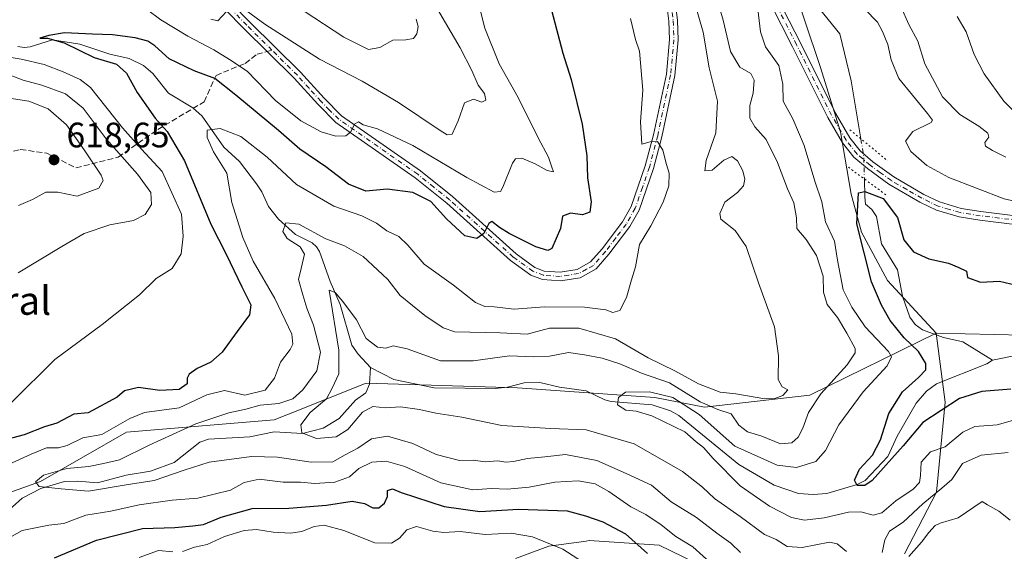
# Model space of a CAD drawing. Units: metres. Extents: x 624754 to 628215, y 4715674 to 4718049.
# Drawn here: x 625634 to 625912, y 4717299 to 4717449 of the extents above; entities that cross this region are included whole.
import ezdxf
from ezdxf.enums import TextEntityAlignment as Align

# ---------------------------------------------------------------- set-up
doc = ezdxf.new("R2010")
doc.units = ezdxf.units.M
doc.header["$MEASUREMENT"] = 0
for name, pattern in [('DGN Style 3', [2.307223458686699, 1.648016756204785, -0.6592067024819142]), ('DGN Style 4', [2.6384748266838614, 1.318413404963828, -0.6592067024819142, 0.001648016756204785, -0.6592067024819142]), ('DGN Style 5', [1.1536117293433497, 0.4944050268614355, -0.6592067024819142])]:
    doc.linetypes.add(name, pattern=pattern)
for name, color, linetype, lineweight in [('Arbolado forestal CxS', 92, 'Continuous', 0), ('Corriente natural lineal', 142, 'Continuous', 13), ('Corriente natural lineal oculto', 9, 'DGN Style 4', 13), ('Curva de nivel maestra', 30, 'Continuous', 30), ('Curva de nivel normal', 30, 'Continuous', 0), ('Pista no pavimentada Cxs', 111, 'Continuous', 0), ('Pista no pavimentada eje', 91, 'DGN Style 4', 0), ('Puente lineal', 2, 'DGN Style 5', 0), ('Punto de cota en terreno', 7, 'Continuous', 0), ('Rótulo de punto de cota en terreno', 7, 'Continuous', 0), ('Senda', 7, 'DGN Style 3', 0), ('Senda no paivmentada conexión', 7, 'DGN Style 3', 0), ('Texto cartográfico', 7, 'Continuous', 0)]:
    doc.layers.add(name, color=color, linetype=linetype, lineweight=lineweight)
doc.styles.add('Style-Arial', font='txt')

# ---------------------------------------------------------------- blocks, each defined once
blk = doc.blocks.new('*U8')
at = {"layer": 'Arbolado forestal CxS', "color": 92, "linetype": 'Continuous', "lineweight": 0}
blk.add_polyline3d([(625851.3236999996, 4717462.984300001, 577.575800000006), (625860.3843, 4717435.9485, 577.0718999999954), (625866.0071, 4717417.7007, 576.1784000000043), (625869.0676999995, 4717400.012900001, 576.4838000000018), (625871.9254999999, 4717389.3029, 575.6967000000004), (625879.3263999998, 4717375.551899999, 574.0108999999939), (625893.1209000006, 4717360.720100001, 572.9336999999941), (625857.3636999996, 4717343.158299999, 588.5868999999948), (625827.5579000004, 4717339.740300001, 585.5629999999946), (625813.4789000005, 4717342.499299999, 580.6150999999954), (625774.5872999999, 4717345.1635, 581.7265000000043), (625731.8305000003, 4717346.5485, 583.3801999999996), (625709.8422999998, 4717337.7531, 588.554999999993), (625705.7512999997, 4717336.116699999, 588.4535999999935), (625664.0255000005, 4717332.639699999, 595.1873999999953), (625639.6842999998, 4717318.730900001, 591.8877999999969), (625615.3443, 4717310.038100001, 596.7133999999933)], dxfattribs=at)
blk = doc.blocks.new('5PATER')
at = {"layer": 'Punto de cota en terreno', "linetype": 'Continuous', "lineweight": 0}
h = blk.add_hatch(color=51, dxfattribs=at)
edge = h.paths.add_edge_path()
edge.add_ellipse((0, 0), major_axis=(-0.1095731443231308, -0.1110710700762829), ratio=0.9994222409660322, start_angle=0, end_angle=360)

msp = doc.modelspace()

# ---------------------------------------------------------------- linework, layer by layer
at = {"layer": 'Arbolado forestal CxS', "color": 92, "linetype": 'Continuous', "lineweight": 0}
for points in [[(625925.9227, 4717359.973900001, 572.9137000000047), (625893.1209000006, 4717360.720100001, 572.9336999999941), (625879.3263999998, 4717375.551899999, 574.0108999999939), (625871.9254999999, 4717389.3029, 575.6967000000004), (625869.0676999995, 4717400.012900001, 576.4838000000018), (625866.0071, 4717417.7007, 576.1784000000043), (625860.3843, 4717435.9485, 577.0718999999954), (625851.3236999996, 4717462.984300001, 577.575800000006)], [(625851.3236999996, 4717462.984300001, 577.575800000006), (625860.3843, 4717435.9485, 577.0718999999954), (625866.0071, 4717417.7007, 576.1784000000043), (625869.0676999995, 4717400.012900001, 576.4838000000018), (625871.9254999999, 4717389.3029, 575.6967000000004), (625879.3263999998, 4717375.551899999, 574.0108999999939), (625893.1209000006, 4717360.720100001, 572.9336999999941)], [(625851.3236999996, 4717462.984300001, 577.575800000006), (625860.3843, 4717435.9485, 577.0718999999954), (625866.0071, 4717417.7007, 576.1784000000043), (625869.0676999995, 4717400.012900001, 576.4838000000018), (625871.9254999999, 4717389.3029, 575.6967000000004), (625879.3263999998, 4717375.551899999, 574.0108999999939), (625893.1209000006, 4717360.720100001, 572.9336999999941)], [(625893.1209000006, 4717360.720100001, 572.9336999999941), (625857.3636999996, 4717343.158299999, 588.5868999999948), (625827.5579000004, 4717339.740300001, 585.5629999999946), (625813.4789000005, 4717342.499299999, 580.6150999999954), (625774.5872999999, 4717345.1635, 581.7265000000043), (625731.8305000003, 4717346.5485, 583.3801999999996), (625709.8422999998, 4717337.7531, 588.554999999993), (625705.7512999997, 4717336.116699999, 588.4535999999935), (625664.0255000005, 4717332.639699999, 595.1873999999953), (625639.6842999998, 4717318.730900001, 591.8877999999969), (625615.3443, 4717310.038100001, 596.7133999999933), (625589.2653000001, 4717301.3453, 599.549199999994), (625569.0815000003, 4717301.013300001, 603.1281000000017)], [(625893.1209000006, 4717360.720100001, 572.9336999999941), (625857.3636999996, 4717343.158299999, 588.5868999999948), (625827.5579000004, 4717339.740300001, 585.5629999999946), (625813.4789000005, 4717342.499299999, 580.6150999999954), (625774.5872999999, 4717345.1635, 581.7265000000043), (625731.8305000003, 4717346.5485, 583.3801999999996), (625709.8422999998, 4717337.7531, 588.554999999993), (625705.7512999997, 4717336.116699999, 588.4535999999935), (625664.0255000005, 4717332.639699999, 595.1873999999953), (625639.6842999998, 4717318.730900001, 591.8877999999969), (625615.3443, 4717310.038100001, 596.7133999999933), (625589.2653000001, 4717301.3453, 599.549199999994), (625569.0815000003, 4717301.013300001, 603.1281000000017)], [(625615.3443, 4717310.038100001, 596.7133999999933), (625639.6842999998, 4717318.730900001, 591.8877999999969), (625664.0255000005, 4717332.639699999, 595.1873999999953), (625705.7512999997, 4717336.116699999, 588.4535999999935), (625709.8422999998, 4717337.7531, 588.554999999993), (625731.8305000003, 4717346.5485, 583.3801999999996), (625774.5872999999, 4717345.1635, 581.7265000000043), (625813.4789000005, 4717342.499299999, 580.6150999999954), (625827.5579000004, 4717339.740300001, 585.5629999999946), (625857.3636999996, 4717343.158299999, 588.5868999999948), (625893.1209000006, 4717360.720100001, 572.9336999999941), (625895.6015, 4717341.109099999, 574.275999999998), (625893.1630999995, 4717315.6403, 581.0991999999969), (625884.1268999996, 4717298.2305, 587.0767000000051)], [(625884.1268999996, 4717298.2305, 587.0767000000051), (625893.1630999995, 4717315.6403, 581.0991999999969), (625895.6015, 4717341.109099999, 574.275999999998), (625893.1209000006, 4717360.720100001, 572.9336999999941), (625925.9227, 4717359.973900001, 572.9137000000047)], [(625884.1268999996, 4717298.2305, 587.0767000000051), (625893.1630999995, 4717315.6403, 581.0991999999969), (625895.6015, 4717341.109099999, 574.275999999998), (625893.1209000006, 4717360.720100001, 572.9336999999941)], [(625884.1268999996, 4717298.2305, 587.0767000000051), (625893.1630999995, 4717315.6403, 581.0991999999969), (625895.6015, 4717341.109099999, 574.275999999998), (625893.1209000006, 4717360.720100001, 572.9336999999941)], [(625893.1209000006, 4717360.720100001, 572.9336999999941), (625925.9227, 4717359.973900001, 572.9137000000047)], [(625893.1209000006, 4717360.720100001, 572.9336999999941), (625925.9227, 4717359.973900001, 572.9137000000047)], [(625774.0865000002, 4717296.8939, 607.3821999999927), (625783.5305000005, 4717300.346700001, 605.0764000000054), (625794.1003000002, 4717301.834899999, 602.7415999999939), (625794.9375, 4717301.9527, 602.551099999997), (625814.7002999998, 4717300.629699999, 597.5338999999949), (625828.2540999996, 4717294.044500001, 595.942200000005)], [(625828.2540999996, 4717294.044500001, 595.942200000005), (625814.7002999998, 4717300.629699999, 597.5338999999949), (625794.9375, 4717301.9527, 602.551099999997), (625794.1003000002, 4717301.834899999, 602.7415999999939), (625783.5305000005, 4717300.346700001, 605.0764000000054), (625774.0865000002, 4717296.8939, 607.3821999999927)], [(625774.0865000002, 4717296.8939, 607.3821999999927), (625783.5305000005, 4717300.346700001, 605.0764000000054), (625794.1003000002, 4717301.834899999, 602.7415999999939), (625794.9375, 4717301.9527, 602.551099999997), (625814.7002999998, 4717300.629699999, 597.5338999999949), (625828.2540999996, 4717294.044500001, 595.942200000005)], [(625774.0865000002, 4717296.8939, 607.3821999999927), (625783.5305000005, 4717300.346700001, 605.0764000000054), (625794.1003000002, 4717301.834899999, 602.7415999999939), (625794.9375, 4717301.9527, 602.551099999997), (625814.7002999998, 4717300.629699999, 597.5338999999949), (625828.2540999996, 4717294.044500001, 595.942200000005)]]:
    msp.add_polyline3d(points, dxfattribs=at)
at = {"layer": 'Corriente natural lineal', "color": 142, "linetype": 'Continuous', "lineweight": 13}
for points in [[(625860.0356000002, 4717452.486099999, 576.5583999999944), (625865.8581999998, 4717445.469500001, 576.4431999999942), (625869.0201000003, 4717432.170100001, 575.9217000000062), (625871.7901, 4717415.710100001, 575.8028000000049)], [(625633.2379999999, 4717441.811699999, 602.6288000000059), (625634.9938000003, 4717441.603900001, 602.4648000000016), (625636.7492000004, 4717441.8026, 602.1244000000006), (625643.0174000004, 4717443.7454, 601.0207999999984), (625650.7438000003, 4717442.473400001, 600.4967999999935), (625659.2767000003, 4717439.673699999, 599.7912000000069), (625664.7746000001, 4717438.4233, 598.8724999999977), (625668.7692, 4717436.4836, 598.3965000000027), (625671.4209000003, 4717434.191400001, 598.0460000000021), (625675.8890000005, 4717428.6546, 597.8159000000014), (625682.7571, 4717424.451900001, 597.5353999999934), (625685.4176000003, 4717422.160800001, 596.8978999999963), (625691.5783000002, 4717413.376700001, 594.8322000000044), (625695.9192000005, 4717409.3082, 594.194399999993), (625700.8206000002, 4717402.9362, 592.8916000000027), (625702.2653999999, 4717400.6986, 592.3028999999951), (625704.1320000002, 4717396.508199999, 592.1521999999968), (625707.0185000002, 4717392.9816, 591.3637000000017), (625711.8238000004, 4717388.658199999, 589.9673999999941), (625716.5551000005, 4717386.222999999, 589.4087000000001), (625717.7692, 4717385.173900001, 589.2896999999939), (625718.6475999998, 4717383.7686, 589.1900000000023), (625721.6246999997, 4717375.2819, 587.2311999999947), (625724.4357000003, 4717368.769500001, 586.2589000000007), (625727.7385, 4717357.302100001, 584.088499999998), (625729.5016000001, 4717354.714299999, 584.1875), (625733, 4717351, 583.4392999999982)], [(625872.7706000004, 4717404.342399999, 575.5427000000054), (625872.9200999998, 4717399.280099999, 575.3328000000038), (625873.0728000002, 4717397.257900001, 575.2142000000022), (625874.8584000003, 4717395.7302, 574.7495999999956), (625876.1662, 4717393.6983, 574.0639999999985), (625877.648, 4717385.9538, 573.4977999999974), (625882.1482999995, 4717378.645099999, 573.4149000000034), (625883.5683000004, 4717371.198999999, 573.3965999999928), (625885.6346000005, 4717365.2327, 573.4287999999942), (625887.1635999996, 4717363.1698, 573.1978999999993), (625889.2139999997, 4717361.624399999, 573.1747000000032), (625895.1563999997, 4717359.5001, 572.9961999999941), (625900.6635999996, 4717358.237299999, 572.9407999999967), (625909, 4717353, 572.8515000000043)], [(625733, 4717351, 583.4392999999982), (625739.6801000005, 4717347.5964, 582.5108999999939), (625751.0898000002, 4717345.205800001, 582.3086000000039), (625768.3147, 4717345.0635, 582.132500000007), (625771.8416999998, 4717345.433599999, 581.9646999999968), (625776.4858999997, 4717346.6613, 581.6967000000004), (625780.9079, 4717346.757099999, 581.7936999999947), (625786.4908999996, 4717345.430199999, 581.6095000000059), (625794.0794000003, 4717344.401000001, 581.359700000001), (625799.3321000002, 4717341.805299999, 580.7198000000062), (625801.1416999997, 4717341.344500001, 580.6524000000063), (625812.7690000003, 4717340.442600001, 580.1352999999945), (625817.8822, 4717338.715700001, 579.9253999999928), (625820.2319, 4717337.421700001, 579.8270000000048), (625837.2141000006, 4717323.515000001, 579.1980999999942), (625847.2614000002, 4717317.6052, 577.7308000000048), (625854.1435000002, 4717315.2817, 577.9467000000004), (625858.3006999996, 4717314.966, 577.5025000000023), (625862.1347000003, 4717315.310000001, 577.3295000000071), (625870.7406000001, 4717317.8079, 575.6126999999979), (625873, 4717319, 575.5668000000006), (625879.3786000004, 4717325.758099999, 575.4611000000004), (625882.0754000006, 4717331.5086, 574.7825000000012), (625887.4737999998, 4717340.853900001, 574.2792999999947), (625890.3556000004, 4717344.283100001, 574.6456000000035), (625893.2120000003, 4717346.384400001, 574.7507999999943), (625907.3814000003, 4717352.036800001, 572.9284000000043), (625909, 4717353, 572.8515000000043)], [(625909, 4717353, 572.8515000000043), (625916.9797999999, 4717354.610900001, 572.8362000000052)], [(625626.2006000001, 4717306.6535, 592.3194999999978), (625634.4707000004, 4717314.014400001, 591.7663999999932), (625639.7940999996, 4717316.731899999, 591.2260999999999), (625646.4666999998, 4717318.6851, 590.5130000000064), (625650.2473999998, 4717318.8288, 590.0769), (625655.7438000003, 4717318.317100001, 589.5144), (625663.8657000001, 4717320.4724, 589.4567999999999), (625670.7651000004, 4717321.572799999, 588.9921000000032), (625677.4883000003, 4717324.0902, 588.7817000000068), (625684.7334000003, 4717329.829, 588.8010000000068), (625687.1564999997, 4717330.716700001, 588.6647999999988), (625698.8844999997, 4717331.306500001, 587.3015000000014), (625705.7511999998, 4717332.737500001, 586.5068000000028), (625713.7857999997, 4717332.240499999, 585.748900000006), (625719.6151000002, 4717333.8135, 585.0253999999986), (625724.2051999997, 4717336.508400001, 584.398199999996), (625728.7736999998, 4717341.740499999, 583.3990000000049), (625731.6924999999, 4717343.787699999, 583.2929000000004), (625732.7807, 4717346.228499999, 583.2244000000064), (625733, 4717351, 583.4392999999982)]]:
    msp.add_polyline3d(points, dxfattribs=at)
at = {"layer": 'Corriente natural lineal oculto', "color": 9, "linetype": 'DGN Style 4', "lineweight": 13, "extrusion": (-0.0565563900723525, -0.02771336016171781, 0.9980147015001988), "elevation": -165557.8300212104, "flags": 128}
msp.add_lwpolyline([(-3960773.007021871, 2632602.249267529), (-3960772.997786967, 2632602.246516922), (-3960768.537468594, 2632600.913952463), (-3960762.383659769, 2632598.126838887), (-3960762.36754541, 2632598.119476227)], dxfattribs=at)
at = {"layer": 'Curva de nivel maestra', "color": 30, "linetype": 'Continuous', "lineweight": 30, "flags": 128}
for points, elevation in [([(625784.2699999996, 4717452.100099999), (625787.4400000004, 4717439.920100001), (625789.8399999999, 4717432.5101), (625792.9500000002, 4717419.8201), (625794.25, 4717410.890100001), (625794.4600000001, 4717404.6601), (625795.4600000001, 4717397.9101), (625795.0999999996, 4717394.970100001), (625793.0300000003, 4717394.170100001), (625789.6100000005, 4717394.640100001), (625787.3399999999, 4717393.8201), (625786.79, 4717390.350099999), (625784.2999999998, 4717384.690099999), (625783.1799999997, 4717384.120100001), (625779.8399999999, 4717385.1601), (625772.2300000006, 4717388.950099999), (625769.5700000003, 4717390.620100001), (625767.3700000001, 4717392.280099999), (625766.5, 4717391.770099999), (625765.0599999997, 4717388.9001), (625763.1299999999, 4717387.4801), (625759.7400000002, 4717388.280099999), (625754.4900000002, 4717393.0801), (625750.0599999997, 4717397.9301), (625745.04, 4717400.5601), (625737.7599999999, 4717401.5001), (625731.6699999999, 4717400.860099999), (625726.8200000003, 4717402.840100001), (625720.4299999997, 4717407.8101), (625713.04, 4717412.7601), (625707.0099999999, 4717418.0801), (625694.9100000003, 4717428.0801), (625688.9600000001, 4717432.8201), (625683.1600000003, 4717434.960100001), (625676.1100000005, 4717438.380100001), (625671.9900000002, 4717442.0001), (625670, 4717443.370100001), (625666.4600000001, 4717444.340100001), (625660.0300000003, 4717445.1801), (625654.3799999999, 4717445.3301), (625646.4199999999, 4717445.7601), (625641.9800000006, 4717444.9801), (625639.5099999999, 4717444.200099999), (625641.6299999999, 4717444.210100001), (625646.3899999997, 4717442.920100001), (625654.8200000003, 4717438.7301), (625661.2000000002, 4717436.8201), (625663.9600000001, 4717434.3301), (625667.0199999996, 4717428.840100001), (625672.0700000003, 4717421.590100001), (625675.4800000006, 4717417.790100001), (625680.4299999997, 4717409.5101), (625687.8600000005, 4717391.5101), (625692.1699999999, 4717383.020099999), (625696.6200000001, 4717373.7601), (625699.1500000004, 4717368.7401), (625698.75, 4717365.880100001), (625695.2599999999, 4717361.1801), (625691.04, 4717355.290100001), (625687.8700000001, 4717352.460100001), (625684, 4717350.640100001), (625681.6900000004, 4717349.040100001), (625681.1900000004, 4717347.940099999), (625681.1699999999, 4717346.370100001), (625678.9000000004, 4717344.720100001), (625673.4199999999, 4717344.450099999), (625667.3799999999, 4717345.280099999), (625663.3799999999, 4717344.380100001), (625661.3799999999, 4717342.5701), (625653.1200000001, 4717338.1501), (625649.0999999996, 4717337.7301), (625644.2599999999, 4717335.1601), (625640.7699999996, 4717334.1501), (625635.0599999997, 4717331.940099999), (625627.5300000003, 4717329.9301)], 600), ([(625914.2400000002, 4717344.8101), (625906.0099999999, 4717344.190099999), (625899.6799999997, 4717342.190099999), (625889.3600000005, 4717335.4001), (625883.7199999997, 4717328.800100001), (625874.9400000004, 4717318.950099999), (625872.9000000004, 4717317.530099999), (625870.7800000003, 4717317.520099999), (625869.9500000002, 4717319.040100001), (625871.4199999999, 4717322.140100001), (625875.04, 4717326.190099999), (625877.3799999999, 4717330.4801), (625879.6900000004, 4717337.970100001), (625883.5899999999, 4717344.100099999), (625888.0899999999, 4717348.100099999), (625890.1399999997, 4717350.300100001), (625890.1900000004, 4717352.100099999), (625888.0999999996, 4717355.5101), (625884.0199999996, 4717359.380100001), (625880.0999999996, 4717364.2601), (625877.6500000004, 4717368.610099999), (625874.7699999996, 4717375.2401), (625870.6399999997, 4717391.690099999), (625871.0700000003, 4717400.4001), (625872.9000000004, 4717400.790100001), (625878.1100000005, 4717398.850099999), (625882.1100000005, 4717393.460100001), (625883.9600000001, 4717387.1601), (625886.6799999997, 4717383.700099999), (625890.9800000006, 4717381.7401), (625896.54, 4717380.460100001), (625899.5300000003, 4717379.2601), (625901.6799999997, 4717378.220100001), (625901.9800000006, 4717376.460100001), (625905.6200000001, 4717375.120100001), (625911.0099999999, 4717375.4101), (625915.8600000005, 4717374.280099999)], 575), ([(625643.6200000001, 4717297.110099999), (625655.4600000001, 4717302.0701), (625668.5499999998, 4717305.4001), (625677.6900000004, 4717305.700099999), (625682.79, 4717306.130100001), (625685.7800000003, 4717306.520099999), (625690.75, 4717308.610099999), (625699.5199999996, 4717311.0801), (625709.9100000003, 4717311.110099999), (625720.6100000005, 4717311.970100001), (625727.7999999998, 4717313.140100001), (625731.2999999998, 4717312.4901), (625733.6699999999, 4717311.200099999), (625735.4000000004, 4717311.2401), (625736.9699999997, 4717312.540100001), (625737.8200000003, 4717314.440099999), (625737.8300000001, 4717316.1801), (625739.25, 4717316.620100001), (625741.7300000006, 4717315.540100001), (625753.8300000001, 4717311.5701), (625763.9400000004, 4717310.1601), (625774.8799999999, 4717310.9001), (625788.7000000002, 4717310.340100001), (625793.8799999999, 4717308.950099999), (625798.7400000002, 4717307.2301), (625805.1399999997, 4717303.840100001), (625811.4000000004, 4717298.300100001)], 600)]:
    msp.add_lwpolyline(points, dxfattribs=dict(at, elevation=elevation))
at = {"layer": 'Curva de nivel normal', "color": 30, "linetype": 'Continuous', "lineweight": 0, "flags": 128}
for points, elevation in [([(625867.7199999997, 4717298.850099999), (625865.0499999998, 4717301.020099999), (625862.9500000002, 4717301.530099999), (625855.2199999997, 4717299.970100001), (625850.9000000004, 4717300.3201), (625847.7999999998, 4717302.2501), (625844.4800000006, 4717303.6601), (625837.6500000004, 4717308.7601), (625830.3799999999, 4717313.880100001), (625826.9900000002, 4717317.110099999), (625821.2699999996, 4717321.530099999), (625807.5999999996, 4717329.380100001), (625794.0800000001, 4717333.3301), (625783.9600000001, 4717333.6801), (625770.1799999997, 4717334.5001), (625758.8600000005, 4717336.860099999), (625751.4800000006, 4717337.9901), (625746.8899999997, 4717339.0601), (625741.4900000002, 4717339.800100001), (625737.3200000003, 4717339.5701), (625733.7000000002, 4717339.9101), (625730.8099999997, 4717338.300100001), (625726.6100000005, 4717333.380100001), (625723.3600000005, 4717331.3101), (625717.75, 4717330.890100001), (625713.6500000004, 4717332.4301), (625713.2800000003, 4717334.710100001), (625715.9900000002, 4717338.210100001), (625720.5899999999, 4717342.100099999), (625722.1399999997, 4717345.1601), (625724.0899999999, 4717349.1501), (625724.0999999996, 4717355.8301), (625721.3700000001, 4717372.8201), (625723.0099999999, 4717372.1601), (625725.2300000006, 4717369.620100001), (625729.0700000003, 4717364.460100001), (625731.8300000001, 4717359.220100001), (625735.0300000003, 4717356.7301), (625737.3600000005, 4717356.4801), (625739.4600000001, 4717357.140100001), (625743.4199999999, 4717356.210100001), (625752.7999999998, 4717352.850099999), (625762.04, 4717352.870100001), (625772.3700000001, 4717354.300100001), (625779.0300000003, 4717354.0001), (625783.6900000004, 4717354.1801), (625789.0300000003, 4717355.2301), (625793.5700000003, 4717354.530099999), (625798.5499999998, 4717353.600099999), (625803.5700000003, 4717352.020099999), (625809.6900000004, 4717349.370100001), (625817.6699999999, 4717346.590100001), (625826.2800000003, 4717341.290100001), (625831.3499999996, 4717339.110099999), (625835.04, 4717337.870100001), (625837.2300000006, 4717334.6601), (625839.6600000003, 4717332.7601), (625843.7400000002, 4717331.540100001), (625849.0700000003, 4717329.4001), (625852.2599999999, 4717329.670100001), (625854.0199999996, 4717331.2401), (625855.3700000001, 4717333.780099999), (625856.9199999999, 4717338.2401), (625860.4299999997, 4717343.520099999), (625867.9299999997, 4717351.7401), (625870.1799999997, 4717355.100099999), (625870.2000000002, 4717356.370100001), (625867.8099999997, 4717360.710100001), (625865.1299999999, 4717365.1601), (625862.2400000002, 4717368.8101), (625861.2400000002, 4717372.290100001), (625861.0899999999, 4717376.8201), (625859.2199999997, 4717382.720100001), (625856.3099999997, 4717387.220100001), (625853.7000000002, 4717390.340100001), (625853.5499999998, 4717393.350099999), (625852.8499999996, 4717397.610099999), (625851.04, 4717401.5101), (625848.2199999997, 4717408.970100001), (625845, 4717415.5601), (625841.7800000003, 4717419.140100001), (625840.3700000001, 4717421.590100001), (625840.3799999999, 4717425.110099999), (625841.2800000003, 4717428.6801), (625841.5700000003, 4717432.3101), (625840.6299999999, 4717434.220100001), (625837.5499999998, 4717436.020099999), (625834.8899999997, 4717440.4801), (625832.8600000005, 4717449.300100001), (625829.4100000003, 4717461.0801)], 585), ([(625837.75, 4717298.600099999), (625835.0300000003, 4717301.2501), (625831.0700000003, 4717304.0601), (625825.2400000002, 4717308.5101), (625818.1399999997, 4717312.890100001), (625812.5800000001, 4717317.690099999), (625805.3300000001, 4717320.950099999), (625797.0300000003, 4717324.630100001), (625788.1799999997, 4717326.300100001), (625782.3300000001, 4717325.640100001), (625777.4699999997, 4717325.2301), (625773.5, 4717324.340100001), (625771.3200000003, 4717324.210100001), (625769.04, 4717324.5601), (625765.4900000002, 4717324.2401), (625762.1200000001, 4717324.7501), (625758.25, 4717324.600099999), (625751.6399999997, 4717326.380100001), (625745, 4717329.420100001), (625737.8799999999, 4717331.5701), (625733.3300000001, 4717330.7401), (625729.4299999997, 4717328.1601), (625725.8600000005, 4717326.2501), (625722.4199999999, 4717324.300100001), (625716.29, 4717324.120100001), (625706.7100000001, 4717325.5601), (625699.3799999999, 4717325.7301), (625687.3799999999, 4717324.1801), (625680.3300000001, 4717321.860099999), (625671.7999999998, 4717319.0001), (625663.9299999997, 4717317.700099999), (625653.25, 4717315.9801), (625645.5300000003, 4717316.5801), (625639.2999999998, 4717317.2501), (625638.2199999997, 4717318.550100001), (625640.4900000002, 4717320.5001), (625647.1200000001, 4717322.3301), (625653.2999999998, 4717322.970100001), (625657.4400000004, 4717323.7601), (625661.9800000006, 4717324.800100001), (625670.3600000005, 4717328.950099999), (625683.6500000004, 4717335.040100001), (625692.9299999997, 4717338.090100001), (625697.79, 4717339.140100001), (625701.8200000003, 4717340.290100001), (625707.1100000005, 4717340.780099999), (625711.0599999997, 4717342.100099999), (625713.9100000003, 4717344.6501), (625717.8499999996, 4717350.0001), (625718.8399999999, 4717355.340100001), (625716.9400000004, 4717362.9901), (625715.0300000003, 4717367.7601), (625713.9299999997, 4717371.540100001), (625712.6500000004, 4717375.9001), (625713.4199999999, 4717378.9801), (625714.3300000001, 4717383.040100001), (625713.0899999999, 4717385.1501), (625709.4400000004, 4717387.4901), (625708.2699999996, 4717389.440099999), (625709.0300000003, 4717391.9001), (625712.7100000001, 4717391.550100001), (625720.4000000004, 4717387.360099999), (625725.7000000002, 4717385.390100001), (625731, 4717382.380100001), (625734.9900000002, 4717378.630100001), (625737.9600000001, 4717375.890100001), (625741.3799999999, 4717371.3201), (625748.4199999999, 4717365.7301), (625753.5999999996, 4717362.200099999), (625756.9199999999, 4717361.090100001), (625769.7000000002, 4717360.7401), (625777.3600000005, 4717360.420100001), (625783.7100000001, 4717362.0801), (625792, 4717362.090100001), (625802.3899999997, 4717359.120100001), (625811.6399999997, 4717353.6801), (625819.1200000001, 4717350.0601), (625825.8399999999, 4717346.350099999), (625831.9900000002, 4717343.970100001), (625836.4400000004, 4717343.5101), (625844.6200000001, 4717342.140100001), (625847.4000000004, 4717342.1601), (625849.7199999997, 4717343.050100001), (625851.1100000005, 4717344.6801), (625849.5599999997, 4717345.5001), (625848.3899999997, 4717347.590100001), (625848.4900000002, 4717354.2401), (625847.2999999998, 4717362.5001), (625842.7999999998, 4717374.9101), (625839.2999999998, 4717385.1801), (625836.2400000002, 4717389.770099999), (625832.1500000004, 4717393.0101), (625831.9199999999, 4717394.5701), (625833.3200000003, 4717397.780099999), (625836.8600000005, 4717400.5101), (625838.6100000005, 4717402.4101), (625838.9900000002, 4717404.290100001), (625838.3399999999, 4717406.630100001), (625836.8700000001, 4717409.5001), (625835.2699999996, 4717410.6601), (625833.0300000003, 4717409.6601), (625829.6699999999, 4717406.860099999), (625827.5999999996, 4717406.620100001), (625828, 4717409.550100001), (625830.79, 4717417.370100001), (625831.2599999999, 4717426.420100001), (625828.8200000003, 4717435.790100001), (625827.2000000002, 4717445.9301), (625824.7100000001, 4717454.4101)], 590), ([(625669.6100000005, 4717452.390100001), (625673.6699999999, 4717449.4301), (625681.3799999999, 4717444.800100001), (625688.6799999997, 4717440.880100001), (625693.1299999999, 4717438.210100001), (625698.1699999999, 4717434.870100001), (625706.1799999997, 4717426.550100001), (625713.3200000003, 4717420.840100001), (625719.0599999997, 4717417.6601), (625723.2000000002, 4717416.4901), (625726.0199999996, 4717416.530099999), (625727.4100000003, 4717417.590100001), (625728.5800000001, 4717419.9301), (625729.6399999997, 4717420.4901), (625730.9800000006, 4717419.690099999), (625735, 4717418.5001), (625744.9699999997, 4717413.8101), (625760.2599999999, 4717404.7601), (625768.04, 4717400.640100001), (625769.79, 4717400.780099999), (625770.4500000002, 4717402.030099999), (625773.1699999999, 4717408.8201), (625774.0199999996, 4717410.0001), (625775.8200000003, 4717410.220100001), (625779.5800000001, 4717408.640100001), (625783.0199999996, 4717406.700099999), (625784.8300000001, 4717406.380100001), (625784.3700000001, 4717407.6601), (625783.3600000005, 4717410.540100001), (625780.5, 4717415.950099999), (625774.8600000005, 4717427.380100001), (625769.4600000001, 4717436.960100001), (625765.4199999999, 4717447.050100001), (625763.3200000003, 4717455.360099999)], 605.0000000000001), ([(625750.1299999999, 4717455.7401), (625758.3600000005, 4717441.440099999), (625761.7000000002, 4717435.090100001), (625763.4500000002, 4717430.880100001), (625765.25, 4717428.5601), (625765.6399999997, 4717426.6801), (625764.4900000002, 4717426.120100001), (625762.1399999997, 4717426.9301), (625759.5999999996, 4717425.860099999), (625757.8600000005, 4717420.8301), (625756.1699999999, 4717417.050100001), (625754.7300000006, 4717416.850099999), (625752.75, 4717418.030099999), (625740.9400000004, 4717425.9901), (625730.7000000002, 4717432.0801), (625718.5599999997, 4717438.270099999), (625703.1399999997, 4717448.1801), (625696.79, 4717452.840100001)], 610), ([(625920.0099999999, 4717337.470100001), (625910.3399999999, 4717334.7601), (625904.0199999996, 4717334.300100001), (625900.6799999997, 4717332.640100001), (625895.6799999997, 4717328.4901), (625891.5, 4717327.090100001), (625888.8499999996, 4717324.210100001), (625888.6799999997, 4717320.4101), (625888.4199999999, 4717318.4101), (625886.5599999997, 4717316.4801), (625881.6799999997, 4717313.210100001), (625877.75, 4717309.8201), (625875.2800000003, 4717309.1501), (625871.75, 4717310.120100001), (625868.2699999996, 4717310.020099999), (625861.4199999999, 4717308.370100001), (625855.8700000001, 4717307.720100001), (625852.1600000003, 4717308.450099999), (625845.9199999999, 4717311.6801), (625837.6399999997, 4717317.5001), (625829.9800000006, 4717325.170100001), (625827.2800000003, 4717328.300100001), (625825.1600000003, 4717329.9001), (625821.9900000002, 4717332.7601), (625812.6500000004, 4717337.2601), (625808.1900000004, 4717338.600099999), (625805.2599999999, 4717338.840100001), (625802.9400000004, 4717340.4301), (625803.1699999999, 4717342.4301), (625805.1799999997, 4717344.0101), (625811.9299999997, 4717344.120100001), (625818.5700000003, 4717342.4801), (625826.0099999999, 4717337.690099999), (625836.0800000001, 4717328.700099999), (625848.0999999996, 4717323.350099999), (625853.5499999998, 4717322.6501), (625859.0800000001, 4717324.380100001), (625861.7699999996, 4717327.4301), (625865.5700000003, 4717334.7601), (625872.4699999997, 4717344.100099999), (625879.2000000002, 4717351.4101), (625880.4199999999, 4717353.9901), (625879.5599999997, 4717355.460100001), (625873.04, 4717362.4901), (625869.1799999997, 4717368.0801), (625866.75, 4717372.950099999), (625865.1699999999, 4717381.3101), (625864.3399999999, 4717386.720100001), (625861.7400000002, 4717392.200099999), (625860.7100000001, 4717397.840100001), (625858.79, 4717403.7601), (625855.7300000006, 4717413.860099999), (625852.5599999997, 4717421.360099999), (625849.7699999996, 4717426.420100001), (625849.7400000002, 4717431.200099999), (625848.5599999997, 4717436.5101), (625844.8399999999, 4717441.7601), (625843.3799999999, 4717446.0001), (625842.4199999999, 4717453.9801)], 580), ([(625692.3200000003, 4717451.780099999), (625689.79, 4717449.1601), (625687.8499999996, 4717449.5601)], 610), ([(625745.9199999999, 4717449.630100001), (625746.4900000002, 4717447.540100001), (625746.1600000003, 4717445.460100001), (625745.1799999997, 4717444.100099999), (625743.0199999996, 4717443.7401), (625739.3200000003, 4717443.6801), (625735.6799999997, 4717441.5801), (625732.5099999999, 4717441.020099999), (625725.4400000004, 4717444.460100001), (625714.2400000002, 4717451.860099999)], 615), ([(625872.9299999997, 4717452.4101), (625876.5300000003, 4717448.7301), (625877.9199999999, 4717446.0801), (625879.4600000001, 4717442.420100001), (625880.3200000003, 4717438.090100001), (625882.4800000006, 4717432.7501), (625886.3799999999, 4717428.030099999), (625890.6299999999, 4717422.880100001), (625892.0800000001, 4717420.9901), (625891.6699999999, 4717420.300100001), (625886.4699999997, 4717417.770099999), (625884.4299999997, 4717415.090100001), (625885.8899999997, 4717412.090100001), (625890.4199999999, 4717408.200099999), (625896.6600000003, 4717404.7301), (625912.3499999996, 4717398.7601), (625931.0599999997, 4717394.4801)], 580), ([(625883.2199999997, 4717452.950099999), (625885.3399999999, 4717448.0801), (625887.9199999999, 4717443.3301), (625889.9100000003, 4717436.9801), (625894.9000000004, 4717427.640100001), (625899.8200000003, 4717422.5601), (625905.2000000002, 4717419.280099999), (625907.7000000002, 4717417.280099999), (625907.9699999997, 4717416.190099999), (625906.8600000005, 4717414.6501), (625907.0700000003, 4717413.620100001), (625909.0700000003, 4717412.390100001), (625912.79, 4717410.5001)], 585), ([(625630.5899999999, 4717323.5101), (625636.9800000006, 4717326.470100001), (625641.3200000003, 4717328.210100001), (625644.7199999997, 4717328.2501), (625647.2000000002, 4717328.920100001), (625651.5999999996, 4717331.090100001), (625657.0499999998, 4717331.9801), (625664.9800000006, 4717336.5001), (625669.0599999997, 4717338.270099999), (625678.8499999996, 4717339.520099999), (625686.75, 4717343.270099999), (625691.7000000002, 4717344.5001), (625697.4400000004, 4717343.1801), (625703.2400000002, 4717344.590100001), (625705.8799999999, 4717347.920100001), (625707.5499999998, 4717352.4301), (625710.2800000003, 4717356.020099999), (625711.04, 4717357.610099999), (625710.79, 4717360.370100001), (625705.9199999999, 4717370.5101), (625699.8600000005, 4717381.100099999), (625696.8700000001, 4717387.7601), (625693.8200000003, 4717397.7301), (625692.3399999999, 4717405.9801), (625688.6299999999, 4717412.0601), (625686.79, 4717416.090100001), (625686.79, 4717418.1801), (625690.5300000003, 4717418.6601), (625696.3200000003, 4717416.360099999), (625703.79, 4717410.5001), (625712.1200000001, 4717402.7401), (625722.7000000002, 4717396.6601), (625730.6200000001, 4717393.920100001), (625734.7100000001, 4717391.870100001), (625737.6200000001, 4717389.700099999), (625741.0300000003, 4717388.020099999), (625743.6299999999, 4717385.630100001), (625748.2000000002, 4717380.2601), (625756.54, 4717374.2601), (625762.7400000002, 4717369.4001), (625765.3899999997, 4717368.200099999), (625768.04, 4717368.120100001), (625773.7000000002, 4717367.440099999), (625782.3099999997, 4717368.130100001), (625793.6299999999, 4717368.040100001), (625799.5999999996, 4717367.3201), (625801.5599999997, 4717366.5001), (625803.5800000001, 4717367.0701), (625805.4900000002, 4717370.7601), (625806.8399999999, 4717375.7601), (625807.9800000006, 4717379.4301), (625809.1799999997, 4717385.7601), (625812.3300000001, 4717391.090100001), (625815.8700000001, 4717397.7501), (625817.4100000003, 4717402.420100001), (625817.5199999996, 4717406.0001), (625816.79, 4717408.460100001), (625815.7400000002, 4717412.460100001), (625814.25, 4717414.970100001), (625812.1699999999, 4717414.9001), (625809.8099999997, 4717414.2301), (625809.4699999997, 4717420.540100001), (625810.0899999999, 4717429.4801), (625809.1299999999, 4717440.530099999), (625808.0099999999, 4717443.860099999), (625806.5800000001, 4717449.8201)], 595), ([(625899.0599999997, 4717450.300100001), (625901.6200000001, 4717445.970100001), (625903.8300000001, 4717439.5801), (625906.6799999997, 4717434.100099999), (625912.2599999999, 4717426.340100001), (625917.75, 4717420.8301)], 590), ([(625631.5800000001, 4717341.140100001), (625643.7400000002, 4717353.200099999), (625657.0899999999, 4717363.1801), (625667.6500000004, 4717371.540100001), (625672.3399999999, 4717376.120100001), (625676.8899999997, 4717378.960100001), (625679.4900000002, 4717383.1601), (625680.0199999996, 4717388.1801), (625679.5499999998, 4717394.420100001), (625674.0700000003, 4717406.4901), (625668.1900000004, 4717412.800100001), (625662.8200000003, 4717418.850099999), (625653.8300000001, 4717430.2301), (625650.8899999997, 4717432.550100001), (625646.0599999997, 4717434.710100001), (625640.7400000002, 4717436.7601), (625634.1900000004, 4717438.290100001), (625629.6299999999, 4717439.0001)], 605.0000000000001), ([(625629.8799999999, 4717434.2401), (625634.7999999998, 4717432.300100001), (625639.9900000002, 4717430.9101), (625646.7400000002, 4717428.4101), (625651.7199999997, 4717424.360099999), (625658.2400000002, 4717415.700099999), (625667.1500000004, 4717405.690099999), (625670.8799999999, 4717400.5001), (625671.04, 4717397.140100001), (625669.2800000003, 4717394.3201), (625665.9600000001, 4717392.5801), (625659.2800000003, 4717391.360099999), (625652.0499999998, 4717388.880100001), (625645.7199999997, 4717385.2601), (625633.2999999998, 4717377.7401)], 610), ([(625627.5599999997, 4717427.6801), (625636.3099999997, 4717426.340100001), (625641.79, 4717424.1601), (625647.0099999999, 4717419.710100001), (625651.9900000002, 4717412.600099999), (625656.8099999997, 4717405.4001), (625657.3799999999, 4717403.880100001), (625656.2000000002, 4717401.780099999), (625650.04, 4717399.440099999), (625644.5199999996, 4717400.600099999), (625641.1600000003, 4717400.5701), (625637.3899999997, 4717398.4901), (625633.3899999997, 4717396.8101)], 615), ([(625913.4600000001, 4717326.9001), (625905.8499999996, 4717326.130100001), (625900.5700000003, 4717323.7401), (625897.5199999996, 4717319.270099999), (625894.6900000004, 4717316.780099999), (625889.3600000005, 4717312.3201), (625883.7400000002, 4717307.210100001), (625879.8899999997, 4717304.630100001), (625878.5899999999, 4717302.1501), (625877.7800000003, 4717298.550100001)], 585), ([(625830.1200000001, 4717294.870100001), (625824.2800000003, 4717300.1801), (625819.4400000004, 4717303.130100001), (625815.2400000002, 4717306.4001), (625810.9100000003, 4717309.3301), (625806.7400000002, 4717311.4901), (625800.4800000006, 4717315.890100001), (625796.6200000001, 4717318.030099999), (625791.7599999999, 4717318.9101), (625785.1900000004, 4717318.530099999), (625777.9000000004, 4717317.040100001), (625771.7300000006, 4717316.550100001), (625767.2599999999, 4717316.6801), (625761.9600000001, 4717316.300100001), (625752.9400000004, 4717318.300100001), (625742.7400000002, 4717322.970100001), (625737.5, 4717324.4801), (625733.3799999999, 4717324.130100001), (625729.7599999999, 4717322.340100001), (625727.0599999997, 4717320.030099999), (625722.9400000004, 4717318.530099999), (625717.3200000003, 4717318.100099999), (625713.2199999997, 4717318.4901), (625708.3600000005, 4717318.4801), (625701.5599999997, 4717319.3301), (625697.2699999996, 4717318.4101), (625693.3799999999, 4717316.270099999), (625684.2100000001, 4717313.960100001), (625676.8799999999, 4717313.4001), (625667.5300000003, 4717312.050100001), (625659.54, 4717310.290100001), (625652.5300000003, 4717309.130100001), (625646.2599999999, 4717306.8201), (625642.0599999997, 4717306.280099999), (625634.4500000002, 4717304.800100001), (625629.9800000006, 4717302.290100001)], 595), ([(625914.0700000003, 4717307.710100001), (625910.8600000005, 4717310.290100001), (625907.5800000001, 4717312.040100001), (625906.0700000003, 4717313.030099999), (625899.3499999996, 4717308.360099999), (625894.25, 4717306.9101), (625892.7599999999, 4717306.2301), (625890.9900000002, 4717304.290100001), (625888.9500000002, 4717301.470100001), (625885.3600000005, 4717297.5001)], 590), ([(625801.5, 4717290.440099999), (625787.4199999999, 4717299.5001), (625778.9100000003, 4717302.9901), (625772.8799999999, 4717304.0801), (625765.4600000001, 4717303.690099999), (625758.3600000005, 4717304.4901), (625753.7800000003, 4717304.270099999), (625750.7000000002, 4717304.670100001), (625746.04, 4717305.940099999), (625743.3399999999, 4717304.9901), (625741.2599999999, 4717302.690099999), (625739.0099999999, 4717301.210100001), (625734.2199999997, 4717301.370100001), (625725.4400000004, 4717304.840100001), (625719.9299999997, 4717306.290100001), (625717.0499999998, 4717305.920100001), (625713.6399999997, 4717304.530099999), (625710.4299999997, 4717304.0801), (625705.4600000001, 4717304.3201), (625700.7699999996, 4717305.120100001), (625697.3200000003, 4717304.850099999), (625691.6900000004, 4717303.100099999), (625686.8399999999, 4717300.890100001), (625683.2699999996, 4717300.0701), (625679.8200000003, 4717298.890100001)], 605.0000000000001), ([(625677.0700000003, 4717298.8101), (625673.0499999998, 4717299.130100001), (625667.6100000005, 4717297.1601)], 605.0000000000001)]:
    msp.add_lwpolyline(points, dxfattribs=dict(at, elevation=elevation))
at = {"layer": 'Pista no pavimentada Cxs', "color": 111, "linetype": 'Continuous', "lineweight": 0}
for points in [[(625819.3201000001, 4717453.9001, 591.9306999999973), (625819.9001000002, 4717449.190099999, 592.5604000000021), (625820.1201, 4717443.770099999, 592.4560000000056), (625819.1700999998, 4717433.620100001, 593.5875999999989), (625815.5100999996, 4717416.3101, 594.6946000000025), (625813.1401000004, 4717407.300100001, 595.5920999999944), (625809.0701000001, 4717395.540100001, 596.610400000005), (625806.4101, 4717390.860099999, 596.9084000000003), (625800.5000999998, 4717383.0601, 597.0871999999945), (625796.8701, 4717378.9001, 597.258600000001), (625792.3201000001, 4717376.370100001, 597.6260000000038), (625786.8000999996, 4717375.530099999, 597.9483000000037), (625781.6700999998, 4717375.850099999, 598.1347999999998), (625778.3701, 4717377.130100001, 598.4238999999943), (625772.6700999998, 4717381.270099999, 598.938599999994), (625754.6300999997, 4717397.4901, 601.5737999999983), (625745.6801000005, 4717404.6801, 603.244399999996), (625723.2500999998, 4717420.3301, 605.6937999999936), (625718.0900999998, 4717425.4801, 607.0625), (625711.4401000004, 4717432.850099999, 607.4027999999962), (625697.1300999997, 4717447.0101, 609.3742000000057), (625676.8901000004, 4717467.6801, 612.8552000000054)], [(625819.3201000001, 4717453.9001, 591.9306999999973), (625819.9001000002, 4717449.190099999, 592.5604000000021), (625820.1201, 4717443.770099999, 592.4560000000056), (625819.1700999998, 4717433.620100001, 593.5875999999989), (625815.5100999996, 4717416.3101, 594.6946000000025), (625813.1401000004, 4717407.300100001, 595.5920999999944), (625809.0701000001, 4717395.540100001, 596.610400000005), (625806.4101, 4717390.860099999, 596.9084000000003), (625800.5000999998, 4717383.0601, 597.0871999999945), (625796.8701, 4717378.9001, 597.258600000001), (625792.3201000001, 4717376.370100001, 597.6260000000038), (625786.8000999996, 4717375.530099999, 597.9483000000037), (625781.6700999998, 4717375.850099999, 598.1347999999998), (625778.3701, 4717377.130100001, 598.4238999999943), (625772.6700999998, 4717381.270099999, 598.938599999994), (625754.6300999997, 4717397.4901, 601.5737999999983), (625745.6801000005, 4717404.6801, 603.244399999996), (625723.2500999998, 4717420.3301, 605.6937999999936), (625718.0900999998, 4717425.4801, 607.0625), (625711.4401000004, 4717432.850099999, 607.4027999999962), (625697.1300999997, 4717447.0101, 609.3742000000057), (625676.8901000004, 4717467.6801, 612.8552000000054)], [(625678.5900999998, 4717469.470100001, 612.9219000000012), (625698.8800999997, 4717448.7501, 609.8619999999937), (625713.2200999996, 4717434.550100001, 607.5176000000065), (625719.8800999997, 4717427.1801, 606.6628999999957), (625724.8400999998, 4717422.220100001, 605.8940000000002), (625747.1601, 4717406.6501, 603.1545999999944), (625756.2301000003, 4717399.370100001, 602.273199999996), (625774.2200999996, 4717383.190099999, 599.2850999999937), (625779.5601000005, 4717379.3101, 598.6570999999967), (625782.2100999998, 4717378.280099999, 598.3573000000034), (625786.6901000004, 4717378.0001, 598.0764000000054), (625791.5100999996, 4717378.7401, 597.7379999999976), (625795.3000999996, 4717380.840100001, 597.460500000001), (625798.5900999998, 4717384.610099999, 597.3747000000003), (625804.3501000004, 4717392.220100001, 597.1331999999966), (625806.8201000001, 4717396.5601, 596.795100000003), (625810.7801000001, 4717408.020099999, 595.8781000000017), (625813.1101000002, 4717416.880100001, 594.8130999999995), (625816.7401000002, 4717434.040100001, 593.4045000000042), (625817.6501000002, 4717443.790100001, 592.100099999996), (625817.4401000004, 4717448.9901, 591.5385999999999), (625816.8901000004, 4717453.5101, 591.0347999999941)], [(625678.5900999998, 4717469.470100001, 612.9219000000012), (625698.8800999997, 4717448.7501, 609.8619999999937), (625713.2200999996, 4717434.550100001, 607.5176000000065), (625719.8800999997, 4717427.1801, 606.6628999999957), (625724.8400999998, 4717422.220100001, 605.8940000000002), (625747.1601, 4717406.6501, 603.1545999999944), (625756.2301000003, 4717399.370100001, 602.273199999996), (625774.2200999996, 4717383.190099999, 599.2850999999937), (625779.5601000005, 4717379.3101, 598.6570999999967), (625782.2100999998, 4717378.280099999, 598.3573000000034), (625786.6901000004, 4717378.0001, 598.0764000000054), (625791.5100999996, 4717378.7401, 597.7379999999976), (625795.3000999996, 4717380.840100001, 597.460500000001), (625798.5900999998, 4717384.610099999, 597.3747000000003), (625804.3501000004, 4717392.220100001, 597.1331999999966), (625806.8201000001, 4717396.5601, 596.795100000003), (625810.7801000001, 4717408.020099999, 595.8781000000017), (625813.1101000002, 4717416.880100001, 594.8130999999995), (625816.7401000002, 4717434.040100001, 593.4045000000042), (625817.6501000002, 4717443.790100001, 592.100099999996), (625817.4401000004, 4717448.9901, 591.5385999999999), (625816.8901000004, 4717453.5101, 591.0347999999941)], [(625924.4600999998, 4717390.3201, 582.5351999999984), (625905.4101, 4717392.720100001, 580.7042999999976), (625899.5800999999, 4717393.600099999, 577.6049000000058), (625893.1801000005, 4717395.530099999, 576.8463999999949), (625888.4401000004, 4717397.8101, 576.7339999999967), (625879.7301000003, 4717402.840100001, 578.7274999999936), (625873.6401000004, 4717407.290100001, 587.7737000000052), (625869.8000999996, 4717410.550100001, 586.2792999999947), (625866.6101000002, 4717414.590100001, 579.7067999999999), (625862.4200999998, 4717421.780099999, 576.4867999999988), (625852.4801000003, 4717441.780099999, 580.0519999999962), (625846.1501000002, 4717454.2601, 581.6594000000041)], [(625924.4600999998, 4717390.3201, 582.5351999999984), (625905.4101, 4717392.720100001, 580.7042999999976), (625899.5800999999, 4717393.600099999, 577.6049000000058), (625893.1801000005, 4717395.530099999, 576.8463999999949), (625888.4401000004, 4717397.8101, 576.7339999999967), (625879.7301000003, 4717402.840100001, 578.7274999999936), (625873.6401000004, 4717407.290100001, 587.7737000000052), (625869.8000999996, 4717410.550100001, 586.2792999999947), (625866.6101000002, 4717414.590100001, 579.7067999999999), (625862.4200999998, 4717421.780099999, 576.4867999999988), (625852.4801000003, 4717441.780099999, 580.0519999999962), (625846.1501000002, 4717454.2601, 581.6594000000041)], [(625848.3101000005, 4717455.440099999, 583.0274000000063), (625854.6801000005, 4717442.890100001, 582.710500000001), (625864.5900999998, 4717422.950099999, 579.3078999999998), (625868.6501000002, 4717415.9801, 582.2753999999986), (625871.5800999999, 4717412.270099999, 590.8701000000001), (625875.1601, 4717409.2301, 587.6972999999998), (625881.0800999999, 4717404.9101, 578.2960000000021), (625889.5900999998, 4717399.9901, 576.7571999999927), (625894.0701000001, 4717397.8301, 576.9441999999982), (625900.1201, 4717396.0101, 577.6092000000062), (625905.7500999998, 4717395.1601, 579.8850999999995), (625924.6401000004, 4717392.780099999, 580.3867000000029)], [(625848.3101000005, 4717455.440099999, 583.0274000000063), (625854.6801000005, 4717442.890100001, 582.710500000001), (625864.5900999998, 4717422.950099999, 579.3078999999998), (625868.6501000002, 4717415.9801, 582.2753999999986), (625871.5800999999, 4717412.270099999, 590.8701000000001), (625875.1601, 4717409.2301, 587.6972999999998), (625881.0800999999, 4717404.9101, 578.2960000000021), (625889.5900999998, 4717399.9901, 576.7571999999927), (625894.0701000001, 4717397.8301, 576.9441999999982), (625900.1201, 4717396.0101, 577.6092000000062), (625905.7500999998, 4717395.1601, 579.8850999999995), (625924.6401000004, 4717392.780099999, 580.3867000000029)]]:
    msp.add_polyline3d(points, dxfattribs=at)
at = {"layer": 'Pista no pavimentada eje', "color": 91, "linetype": 'DGN Style 4', "lineweight": 0}
for points in [[(625705.1601, 4717440.800100001, 608.372000000003), (625698.0050999997, 4717447.880100001, 609.4755000000005), (625677.7401000002, 4717468.575099999, 612.744000000006)], [(625924.5500999996, 4717391.550100001, 581.2069999999949), (625905.5800999999, 4717393.940099999, 580.3179999999993), (625899.8501000004, 4717394.8051, 577.6125999999931), (625896.8251, 4717395.715100001, 577.119000000006), (625893.6250999998, 4717396.6801, 576.8637000000017), (625891.2550999997, 4717397.8201, 576.7724000000017), (625889.0151000004, 4717398.9001, 576.7265000000043), (625884.7600999996, 4717401.360099999, 576.8334000000032), (625880.4051000001, 4717403.8751, 578.655700000003), (625877.3601000002, 4717406.100099999, 583.8901999999945), (625874.4001000002, 4717408.2601, 587.9097999999941), (625870.6901000004, 4717411.4101, 588.3910000000033), (625867.6300999997, 4717415.2851, 580.2402000000002), (625863.5050999997, 4717422.3651, 577.8163000000059), (625853.5800999999, 4717442.335100001, 581.1923999999999), (625847.2301000003, 4717454.850099999, 581.7819000000018)], [(625818.3800999997, 4717451.4451, 591.7010000000009), (625818.6700999998, 4717449.090100001, 592.0301999999938), (625818.8850999996, 4717443.780099999, 592.2789000000049), (625817.9550999999, 4717433.8301, 593.3034000000043), (625814.3101000005, 4717416.595100001, 594.7538999999961), (625811.9600999998, 4717407.6601, 595.684500000003), (625809.9801000003, 4717401.9301, 596.2611999999936), (625807.9451000001, 4717396.050100001, 596.6668000000063), (625805.3800999997, 4717391.540100001, 597.0258000000031), (625802.4250999996, 4717387.640100001, 597.1830999999949), (625799.5450999998, 4717383.835100001, 597.2229999999981), (625796.0850999998, 4717379.870100001, 597.3506999999954), (625794.1901000004, 4717378.8201, 597.4750000000058), (625791.9151, 4717377.5551, 597.5687000000034), (625789.1551000001, 4717377.1351, 597.7844999999943), (625786.7451, 4717376.765100001, 597.928899999999), (625781.9401000004, 4717377.065099999, 598.1006000000052), (625778.9650999998, 4717378.220100001, 598.4348999999929), (625773.4451000001, 4717382.2301, 599.0041999999958), (625755.4301000005, 4717398.4301, 601.8491999999969), (625750.9550999999, 4717402.0251, 602.3163999999961), (625746.4200999998, 4717405.665100001, 603.1496000000043), (625724.0450999998, 4717421.2751, 605.7725999999967), (625721.4650999998, 4717423.850099999, 606.4036000000051), (625718.9851000002, 4717426.3301, 606.7884000000049), (625715.6601, 4717430.015100001, 607.0320000000065), (625712.3300999999, 4717433.700099999, 607.3818000000028), (625705.1601, 4717440.800100001, 608.372000000003)]]:
    msp.add_polyline3d(points, dxfattribs=at)
at = {"layer": 'Puente lineal', "color": 2, "linetype": 'DGN Style 5', "lineweight": 0, "extrusion": (-0.6336413259971492, -0.7736263976302249, 0.0009310629709816468), "elevation": -4046095.00390073, "flags": 128}
msp.add_lwpolyline([(-2504963.694578006, 4349.29932036273), (-2504959.693221885, 4356.831923627647), (-2504949.837926176, 4349.509020453615)], dxfattribs=at)
at = {"layer": 'Puente lineal', "color": 2, "linetype": 'DGN Style 5', "lineweight": 0, "extrusion": (0.5918270828450896, 0.8060643292995221, 0.001000520855945899), "elevation": 4172940.408381755, "flags": 128}
msp.add_lwpolyline([(2287400.701692609, -3591.45330680356), (2287395.093413118, -3590.378706265707), (2287386.922920288, -3597.224909692377)], dxfattribs=at)
at = {"layer": 'Senda', "color": 7, "linetype": 'DGN Style 3', "lineweight": 0}
msp.add_polyline3d([(625623.0987, 4717409.740300001, 619.4440000000031), (625633.9486999996, 4717412.7335, 619.6284000000014), (625641.4315, 4717411.611099999, 620.9470000000001), (625649.6624999996, 4717407.4955, 619.6778999999951), (625661.6350999996, 4717410.488500001, 616.7507999999943), (625672.8592999997, 4717418.3455, 609.3307000000059), (625685.9540999997, 4717426.202500001, 600.3724999999977), (625689.3213000001, 4717433.6853, 604.4735999999976), (625697.5525000002, 4717437.0525, 609.0417000000016), (625700.9197000006, 4717439.671499999, 608.5887999999978), (625703.7777000006, 4717440.432200001, 608.3518999999942)], dxfattribs=at)
at = {"layer": 'Senda no paivmentada conexión', "color": 7, "linetype": 'DGN Style 3', "lineweight": 0, "extrusion": (-0.01357689932394001, -0.003613238768344045, 0.9999013012844571), "elevation": -24932.0639969717, "flags": 128}
msp.add_lwpolyline([(625654.3652001907, 4717381.140671824), (625655.7477456697, 4717381.508574226)], dxfattribs=at)

# ---------------------------------------------------------------- block references
at = {"layer": 'Arbolado forestal CxS', "color": 92, "linetype": 'Continuous', "lineweight": 0}
msp.add_blockref('*U8', (0, 0), dxfattribs=at)
at = {"layer": 'Punto de cota en terreno', "color": 7, "linetype": 'Continuous', "lineweight": 0, "xscale": 10, "yscale": 10, "zscale": 10}
msp.add_blockref('5PATER', (625643.4800000006, 4717409.76, 618.6499999999943), dxfattribs=at)

# ---------------------------------------------------------------- texts
at = {"layer": 'Rótulo de punto de cota en terreno', "color": 7, "linetype": 'Continuous', "lineweight": 0, "style": 'Style-Arial'}
msp.add_text('618,65', height=7.000000000000002, dxfattribs=at).set_placement((625647.0077999998, 4717413.287799999))
at = {"layer": 'Texto cartográfico', "color": 7, "linetype": 'Continuous', "lineweight": 0, "style": 'Style-Arial'}
msp.add_text('El Bural', height=8, dxfattribs=at).set_placement((625623.0584743898, 4717369.880150001), align=Align.MIDDLE_CENTER)

doc.saveas('drawing.dxf')
